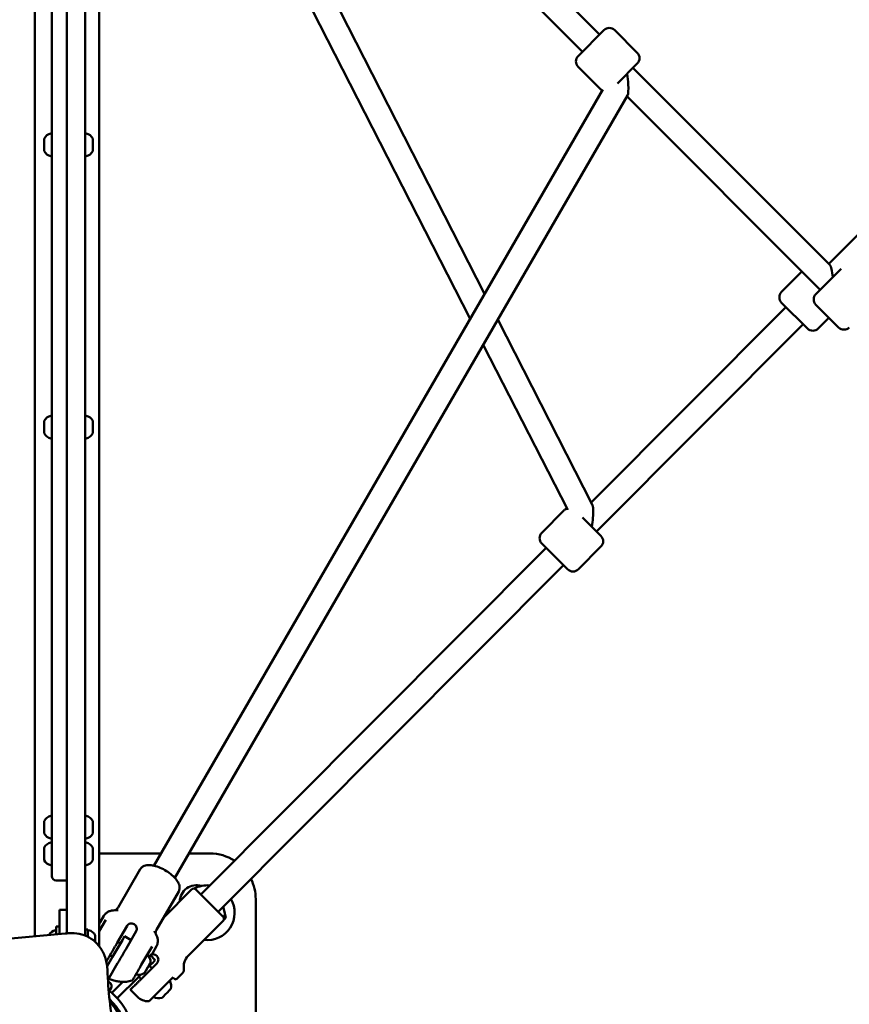
# Model space of a CAD drawing. Units: millimetres. Extents: x -3672 to 9922, y 0 to 26199.
# Drawn here: x 2504 to 3049, y 20382 to 21028 of the extents above; entities that cross this region are included whole.
import ezdxf

# ---------------------------------------------------------------- set-up
doc = ezdxf.new("R2010")
doc.units = ezdxf.units.MM
doc.layers.add('MD_Visible', color=7, linetype='Continuous', lineweight=50)
doc.styles.get("Standard").update_dxf_attribs({"font": 'arial.ttf'})
doc.dimstyles.new('ISO-25', dxfattribs={"dimtxt": 180, "dimasz": 120, "dimexe": 1.25, "dimexo": 0.625, "dimgap": 60, "dimtad": 1, "dimtoh": 1, "dimdec": 0, "dimlfac": 0.1, "dimrnd": 5, "dimtxsty": 'Standard', "dimcen": 0, "dimse1": 1, "dimse2": 1, "dimadec": 0, "dimazin": 0, "dimtfac": 1, "dimtdec": 0, "dimtmove": 1, "dimatfit": 3, "dimfxl": 1, "dimarcsym": 0})

# ---------------------------------------------------------------- blocks, each defined once
blk = doc.blocks.new('CustomObjectsInViewport8_0')
at = {"layer": 'MD_Visible'}
for p, q in [((2534.73, 4594.01), (2534.73, 4224.77)), ((2546.73, 4224.77), (2546.73, 4594.01)), ((3441.39, 4582.71), (3035.43, 4175.36)), ((2884.79, 4326), (2634.05, 4576.74)), ((2513.53, 4569.13), (2513.53, 3757.52)), ((2555.93, 4569.13), (2555.93, 3757.52)), ((2873.48, 4314.68), (2622.73, 4565.43)), ((2606.09, 4553.26), (2809.22, 4155.74)), ((2592.16, 4545.37), (2799.67, 4139.25)), ((2524.73, 4466.37), (2524.73, 3855.37)), ((2887.61, 4328.82), (2870.65, 4311.86)), ((2894.69, 4328.83), (2909.54, 4313.98)), ((3178.77, 4319.19), (3035.43, 4175.36)), ((2896.43, 4293.8), (2909.53, 4306.9)), ((2870.65, 4304.78), (2885.5, 4289.94)), ((3036.02, 4174.77), (2906.71, 4304.08)), ((2591.78, 3780.12), (2886.81, 4289.79)), ((2605.63, 3772.12), (2903.11, 4286.01)), ((3029.78, 4158.38), (2902.76, 4285.4)), ((2519.74, 4257.48), (2519.74, 4256.98)), ((2519.74, 4256.98), (2519.74, 4255.94)), ((2519.74, 4255.9), (2519.74, 4255.94)), ((2519.74, 4255.06), (2519.74, 4251.97)), ((2551.73, 4257.41), (2551.73, 4257.39)), ((2551.73, 4257.04), (2551.73, 4257.39)), ((2551.73, 4257.04), (2551.73, 4255.15)), ((2551.73, 4255.15), (2551.73, 4253.84)), ((2519.74, 4251.09), (2519.74, 4251.13)), ((2519.74, 4251.09), (2519.74, 4249.55)), ((2551.73, 4253.84), (2551.73, 4251.27)), ((2551.73, 4251.27), (2551.73, 4250.74)), ((2551.73, 4250.74), (2551.73, 4250.52)), ((2551.73, 4250.32), (2551.73, 4250.52)), ((2551.73, 4250.32), (2551.73, 4249.75)), ((2551.73, 4249.75), (2551.73, 4249.63)), ((2534.73, 4096.96), (2534.73, 4224.77)), ((2546.73, 4224.77), (2546.73, 4096.96)), ((3043.54, 4172.14), (3026.96, 4155.55)), ((3004.34, 4156.91), (3017.77, 4170.39)), ((3007.19, 4147.02), (2879.27, 4018.65)), ((3021.36, 4132.9), (3004.36, 4149.84)), ((3041.8, 4133.63), (3026.96, 4148.48)), ((2817.88, 4138.78), (2879.88, 4017.44)), ((3028.43, 4132.91), (3035.46, 4139.97)), ((3018.52, 4135.73), (2882.82, 3999.55)), ((2808.34, 4122.29), (2863.78, 4013.79)), ((2534.73, 4096.96), (2534.73, 3735.71)), ((2546.73, 3734.3), (2546.73, 4096.96)), ((2519.74, 4072.18), (2519.74, 4071.68)), ((2519.74, 4071.68), (2519.74, 4070.64)), ((2519.74, 4070.6), (2519.74, 4070.64)), ((2519.74, 4069.76), (2519.74, 4066.67)), ((2551.73, 4072.11), (2551.73, 4072.09)), ((2551.73, 4071.74), (2551.73, 4072.09)), ((2551.73, 4071.74), (2551.73, 4069.85)), ((2551.73, 4069.85), (2551.73, 4068.54)), ((2551.73, 4068.54), (2551.73, 4065.97)), ((2519.74, 4065.79), (2519.74, 4065.84)), ((2519.74, 4065.79), (2519.74, 4064.25)), ((2551.73, 4065.97), (2551.73, 4065.44)), ((2551.73, 4065.44), (2551.73, 4065.22)), ((2551.73, 4065.02), (2551.73, 4065.22)), ((2551.73, 4065.02), (2551.73, 4064.46)), ((2551.73, 4064.46), (2551.73, 4064.33)), ((2846.76, 3998.78), (2861.58, 4013.66)), ((2873.48, 4008.86), (2885.65, 3996.73)), ((2863.77, 3974.77), (2846.77, 3991.71)), ((2870.84, 3974.78), (2885.67, 3989.66)), ((2849.61, 3988.89), (2622.73, 3761.23)), ((2860.94, 3977.59), (2634.05, 3749.91)), ((2524.73, 3773.37), (2524.73, 3855.37)), ((2519.74, 3809.33), (2519.74, 3807.79)), ((2551.73, 3809.26), (2551.73, 3809.24)), ((2551.73, 3808.89), (2551.73, 3809.24)), ((2551.73, 3808.89), (2551.73, 3807)), ((2519.74, 3807.75), (2519.74, 3807.79)), ((2519.74, 3806.91), (2519.74, 3803.82)), ((2519.74, 3802.94), (2519.74, 3802.98)), ((2519.74, 3802.94), (2519.74, 3801.4)), ((2551.73, 3807), (2551.73, 3805.69)), ((2551.73, 3805.69), (2551.73, 3803.12)), ((2551.73, 3803.12), (2551.73, 3802.59)), ((2551.73, 3802.59), (2551.73, 3802.37)), ((2551.73, 3802.17), (2551.73, 3802.37)), ((2551.73, 3802.17), (2551.73, 3801.6)), ((2551.73, 3801.6), (2551.73, 3801.48)), ((2519.74, 3791.87), (2519.74, 3791.56)), ((2519.74, 3791.56), (2519.74, 3791.19)), ((2519.74, 3791.05), (2519.74, 3791.19)), ((2519.74, 3791.05), (2519.74, 3788.37)), ((2551.73, 3791.76), (2551.73, 3791.74)), ((2551.73, 3791.39), (2551.73, 3791.74)), ((2551.73, 3791.39), (2551.73, 3789.5)), ((2551.73, 3789.5), (2551.73, 3788.19)), ((2519.74, 3787.36), (2519.74, 3784.68)), ((2519.74, 3784.55), (2519.74, 3784.68)), ((2519.74, 3784.55), (2519.74, 3784.18)), ((2519.74, 3784.18), (2519.74, 3783.87)), ((2551.73, 3788.19), (2551.73, 3785.62)), ((2551.73, 3785.62), (2551.73, 3785.09)), ((2551.73, 3785.09), (2551.73, 3784.87)), ((2551.73, 3784.67), (2551.73, 3784.87)), ((2551.73, 3784.67), (2551.73, 3784.1)), ((2551.73, 3784.1), (2551.73, 3783.98)), ((2555.93, 3788.15), (2596.43, 3788.15)), ((2614.92, 3788.15), (2628.75, 3788.15)), ((2582.85, 3777.86), (2568.31, 3752.68)), ((2527.73, 3770.37), (2534.73, 3770.37)), ((2608.13, 3763.26), (2593.6, 3738.08)), ((2616.65, 3764.48), (2598.16, 3745.99)), ((2619.48, 3764.48), (2637.3, 3746.66)), ((2513.53, 3757.52), (2513.53, 3733.78)), ((2513.53, 3757.52), (2513.53, 3733.78)), ((2555.93, 3727.18), (2555.93, 3757.52)), ((2555.93, 3757.52), (2555.93, 3727.18)), ((2658.75, 3758.15), (2658.75, 3682.84)), ((2534.73, 3751.18), (2529.73, 3751.18)), ((2529.73, 3741.18), (2529.73, 3751.18)), ((2638.43, 3748.87), (2637.28, 3753.16)), ((2555.93, 3737.05), (2560.3, 3744.61)), ((2558.91, 3747.19), (2556.47, 3742.98)), ((2527.73, 3735.07), (2527.73, 3740.27)), ((2529.73, 3740.27), (2527.73, 3740.27)), ((2529.73, 3741.18), (2529.73, 3735.26)), ((2548.33, 3738.27), (2546.73, 3738.27)), ((2548.33, 3733.57), (2548.33, 3738.27)), ((2574.18, 3740.65), (2567.68, 3729.39)), ((2637.3, 3743.83), (2614.37, 3720.9)), ((2539.43, 3735.73), (2535.43, 3735.73)), ((2553.33, 3734.15), (2553.33, 3734.27)), ((2553.33, 3733.79), (2553.33, 3734.15)), ((2553.33, 3731.38), (2553.33, 3733.79)), ((2553.33, 3731.38), (2553.33, 3730.69)), ((2564.7, 3720.22), (2571.11, 3731.34)), ((2572.54, 3733.82), (2571.11, 3731.34)), ((2576.87, 3731.32), (2572.54, 3733.82)), ((2580.24, 3737.15), (2573.74, 3725.89)), ((2553.33, 3730.38), (2553.33, 3730.69)), ((2553.33, 3730.06), (2553.33, 3730.38)), ((2568.06, 3730.05), (2569.79, 3729.05)), ((2583.59, 3714.95), (2590.61, 3727.11)), ((2593.55, 3727.19), (2591.11, 3722.98)), ((2561.15, 3714.08), (2564.7, 3720.22)), ((2563.06, 3721.39), (2564.79, 3720.39)), ((2588.74, 3720.86), (2588.46, 3720.59)), ((2592.77, 3718.11), (2589.55, 3721.32)), ((2592.76, 3718.1), (2590.65, 3715.99)), ((2560.91, 3717.67), (2560.61, 3717.15)), ((2568.04, 3716.02), (2561.66, 3704.97)), ((2593.74, 3715.97), (2583.49, 3705.72)), ((2586.52, 3711.2), (2587.82, 3713.45)), ((2587.52, 3712.86), (2590.8, 3716.14)), ((2588.03, 3713.8), (2588.21, 3714.12)), ((2588.47, 3714.56), (2589.37, 3716.12)), ((2588.7, 3714.96), (2588.71, 3714.99)), ((2589, 3714.34), (2590.56, 3712.79)), ((2589.33, 3716.06), (2589.39, 3716.16)), ((2581.67, 3707.01), (2567.75, 3693.09)), ((2581.77, 3707.11), (2583.29, 3708.63)), ((2581.93, 3707.27), (2583.49, 3705.72)), ((2585.63, 3709.65), (2586.03, 3710.34)), ((2586.22, 3710.68), (2586.22, 3710.68)), ((2586.25, 3710.72), (2586.32, 3710.84)), ((2586.29, 3710.79), (2586.45, 3711.07)), ((2593.39, 3695.82), (2604.46, 3706.89)), ((2605.48, 3705.79), (2605.13, 3706.14)), ((2610.73, 3709.63), (2606.89, 3705.79)), ((2561.72, 3704.16), (2562.32, 3703.81)), ((2562.1, 3698.85), (2563.02, 3698.32)), ((2562.36, 3698.7), (2562.14, 3698.32)), ((2563.55, 3699.23), (2563.02, 3698.32)), ((2564.2, 3696.61), (2571.38, 3703.79)), ((2571.27, 3703.8), (2571.33, 3703.74)), ((2581.01, 3694.05), (2576.42, 3698.65)), ((2602.39, 3698.58), (2602.63, 3698.82)), ((2602.8, 3698.98), (2602.63, 3698.82)), ((2597.46, 3693.65), (2597.29, 3693.48)), ((2597.46, 3693.65), (2597.7, 3693.88)), ((2597.94, 3694.12), (2597.7, 3693.88)), ((2599.57, 3695.75), (2597.94, 3694.12)), ((2602.15, 3698.34), (2600.52, 3696.71)), ((2602.39, 3698.58), (2602.15, 3698.34)), ((2563.77, 3689.79), (2565.26, 3689.79))]:
    blk.add_line(p, q, dxfattribs=at)
at = {"layer": 'MD_Visible', "extrusion": (0, 0, -1)}
for centre, radius, start, end in [((-2891.15, 4325.29), 5, 45, 135), ((-2906, 4310.44), 5, 135, 225), ((-2874.18, 4308.32), 5, 315, 45), ((-2889.03, 4293.47), 5, 300.94007, 315), ((-2519.99, 4255.9), 0.25, 352.55623, 360), ((-2525.15, 4255.1), 5.93, 24.37622, 80.28344), ((-2524.24, 4260.45), 0.5, 80.28344, 173.52746), ((-2547.23, 4260.45), 0.5, 0, 99.71656), ((-2546.32, 4255.1), 5.93, 99.71656, 154.85609), ((-2551.23, 4257.41), 0.5, 154.85609, 180), ((-2519.99, 4251.13), 0.25, 0, 7.44377), ((-2525.15, 4251.93), 5.93, 279.71656, 335.62378), ((-2546.32, 4251.93), 5.93, 205.14391, 260.28344), ((-2551.23, 4249.63), 0.5, 180, 205.14391), ((-2551.48, 4250.74), 0.25, 160.38228, 180), ((-2524.24, 4246.58), 0.5, 186.47254, 279.71656), ((-2547.23, 4246.58), 0.5, 260.28344, 360), ((-3007.89, 4153.39), 5, 314.90064, 44.90064), ((-3030.49, 4152.01), 5, 315, 45), ((-3024.89, 4136.44), 5, 224.90064, 314.90064), ((-3045.34, 4137.16), 5, 225, 315), ((-2525.15, 4069.8), 5.93, 24.37622, 80.28344), ((-2524.24, 4075.15), 0.5, 80.28344, 173.52746), ((-2547.23, 4075.15), 0.5, 0, 99.71656), ((-2546.32, 4069.8), 5.93, 99.71656, 154.85609), ((-2519.99, 4070.6), 0.25, 352.55623, 360), ((-2551.23, 4072.11), 0.5, 154.85609, 180), ((-2519.99, 4065.84), 0.25, 0, 7.44377), ((-2525.15, 4066.63), 5.93, 279.71656, 335.62378), ((-2524.24, 4061.28), 0.5, 186.47254, 279.71656), ((-2547.23, 4061.28), 0.5, 260.28344, 360), ((-2546.32, 4066.63), 5.93, 205.14391, 260.28344), ((-2551.23, 4064.33), 0.5, 180, 205.14391), ((-2551.48, 4065.44), 0.25, 160.38228, 180), ((-2865.13, 4010.13), 5, 44.90064, 68.31915), ((-2850.3, 3995.25), 5, 314.90064, 44.90064), ((-2882.13, 3993.19), 5, 134.90064, 224.90064), ((-2867.3, 3978.31), 5, 224.90064, 314.90064), ((-2525.15, 3806.95), 5.93, 24.37622, 80.28344), ((-2524.24, 3812.3), 0.5, 80.28344, 173.52746), ((-2547.23, 3812.3), 0.5, 0, 99.71656), ((-2546.32, 3806.95), 5.93, 99.71656, 154.85609), ((-2551.23, 3809.26), 0.5, 154.85609, 180), ((-2519.99, 3807.75), 0.25, 352.55623, 360), ((-2519.99, 3802.98), 0.25, 0, 7.44377), ((-2551.48, 3802.59), 0.25, 160.38228, 180), ((-2525.15, 3803.78), 5.93, 279.71656, 335.62378), ((-2524.24, 3798.43), 0.5, 186.47254, 279.71656), ((-2547.23, 3798.43), 0.5, 260.28344, 360), ((-2546.32, 3803.78), 5.93, 205.14391, 260.28344), ((-2551.23, 3801.48), 0.5, 180, 205.14391), ((-2525.15, 3789.45), 5.93, 24.04422, 80.28344), ((-2524.24, 3794.8), 0.5, 80.28344, 173.52746), ((-2547.23, 3794.8), 0.5, 0, 99.71656), ((-2546.32, 3789.45), 5.93, 99.71656, 154.85609), ((-2551.23, 3791.76), 0.5, 154.85609, 180), ((-2525.15, 3786.28), 5.93, 279.71656, 335.95578), ((-2546.32, 3786.28), 5.93, 205.14391, 260.28344), ((-2551.23, 3783.98), 0.5, 180, 205.14391), ((-2551.48, 3785.09), 0.25, 160.38228, 180), ((-2628.75, 3758.15), 30, 90, 122.51219), ((-2524.24, 3780.93), 0.5, 186.47254, 279.71656), ((-2547.23, 3780.93), 0.5, 260.28344, 360), ((-2628.75, 3758.15), 30, 153.4907, 180), ((-2619.86, 3756.33), 11, 1.89253, 107.08366), ((-2618.07, 3763.06), 2, 45, 135), ((-2635.89, 3745.24), 2, 135, 225), ((-2528.15, 3731.85), 5.93, 27.86186, 80.28344), ((-2527.23, 3737.2), 0.5, 80.28344, 180), ((-2534.73, 3735.02), 7.44, 18.72014, 19.73774), ((-2534.73, 3735.02), 7.44, 44.86403, 47.75414), ((-2548.83, 3737.2), 0.5, 6.47254, 99.71656), ((-2547.91, 3731.85), 5.93, 99.71656, 155.95578), ((-2555.26, 3735.88), 3.35, 101.56262, 120), ((-2583.67, 3717.09), 5.93, 129.71656, 184.85609), ((-2621.44, 3713.83), 10, 350.77582, 45), ((-2588.48, 3715.09), 0.25, 210, 218.09125), ((-2589.08, 3716.63), 0.5, 184.85609, 196.96285), ((-2608.61, 3711.75), 3, 170.77582, 225), ((-2580.21, 3709.26), 0.5, 316.7474, 316.79259), ((-2582.09, 3714.35), 5.93, 235.14391, 290.28344), ((-2585.19, 3709.89), 0.5, 223.03715, 235.14391), ((-2586.1, 3710.97), 0.25, 191.18627, 210), ((-2586.23, 3711.19), 0.25, 188.79758, 210), ((-2606.19, 3706.5), 1, 225, 315), ((-2560.65, 3700.91), 3.35, 120, 210), ((-2597.34, 3701.18), 5.93, 144.71656, 199.85609), ((-2602.44, 3699.34), 0.5, 199.85609, 225), ((-2588.09, 3701.12), 10, 268.76463, 315), ((-2595.1, 3698.94), 5.93, 250.14391, 305.28344), ((-2596.94, 3693.83), 0.5, 225, 250.14391)]:
    blk.add_arc(centre, radius, start, end, dxfattribs=at)
at = {"layer": 'MD_Visible'}
for centre, radius, start, end in [((2527.73, 3773.37), 3, 180, 270), ((2626.93, 3749.26), 18, 84.49056, 118.68732), ((2626.93, 3749.26), 18, 263.35345, 30.36861), ((2626.93, 3749.26), 11.5, 341.61946, 358.04257), ((2626.93, 3749.26), 12.5, 343.35764, 346.64236), ((2604.42, 3705.43), 1, 45, 135)]:
    blk.add_arc(centre, radius, start, end, dxfattribs=at)
at = {"layer": 'MD_Visible', "extrusion": (0, 0, -1)}
for centre, major_axis, ratio, start_param, end_param in [((2901.05, 4298.42), (-1.67, 12.74), 0.162146, 1.446868, 2.016768), ((2901.05, 4298.42), (-1.67, 12.74), 0.162146, 2.016768, 2.933582), ((2877.15, 4005.2), (-2.02, -12.9), 0.215074, 3.429564, 4.416099), ((2877.15, 4005.2), (-2.02, -12.9), 0.215074, 4.416099, 4.867302), ((2534.73, 3663.33), (-44.45, 0), 1, 2.235225, 3.685792)]:
    blk.add_ellipse(centre, major_axis=major_axis, ratio=ratio, start_param=start_param, end_param=end_param, dxfattribs=at)
at = {"layer": 'MD_Visible'}
for centre, major_axis, ratio, start_param, end_param in [((3035.44, 4164.03), (0.01, -11.03), 0.233812, 1.800102, 2.911527), ((2534.73, 3663.33), (40.4, 0), 1, 5.838311, 7.090043)]:
    blk.add_ellipse(centre, major_axis=major_axis, ratio=ratio, start_param=start_param, end_param=end_param, dxfattribs=at)
for points, knots in [([(2519.74, 4257.48), (2519.74, 4257.49), (2519.74, 4257.5), (2519.75, 4257.53), (2519.75, 4257.55), (2519.75, 4257.55)], [0.36624883, 0.36624883, 0.36624883, 0.36624883, 0.39160865, 0.39160865, 0.43316654, 0.43316654, 0.43316654, 0.43316654]), ([(2519.74, 4255.06), (2519.74, 4255.1), (2519.74, 4255.15), (2519.75, 4255.3), (2519.75, 4255.41), (2519.75, 4255.53), (2519.75, 4255.7), (2519.74, 4255.82), (2519.74, 4255.92), (2519.74, 4255.93), (2519.74, 4255.94)], [0.3662488, 0.3662488, 0.3662488, 0.3662488, 0.3916086, 0.3916086, 0.4331665, 0.4331665, 0.4331665, 0.4924483, 0.4924483, 0.5001069, 0.5001069, 0.5001069, 0.5001069]), ([(2551.73, 4257.39), (2551.73, 4257.39), (2551.73, 4257.39), (2551.73, 4257.43), (2551.73, 4257.45), (2551.72, 4257.44), (2551.72, 4257.42), (2551.72, 4257.37), (2551.72, 4257.33), (2551.73, 4257.22), (2551.73, 4257.14), (2551.73, 4257.04), (2551.73, 4257.04), (2551.73, 4257.04)], [-0.0006567, -0.0006567, -0.0006567, -0.0006567, 0, 0, 0.0394171, 0.0394171, 0.0702393, 0.0702393, 0.1010616, 0.1010616, 0.1404787, 0.1404787, 0.1411354, 0.1411354, 0.1411354, 0.1411354]), ([(2551.73, 4255.15), (2551.73, 4255.15), (2551.73, 4255.14), (2551.73, 4255.05), (2551.73, 4254.95), (2551.72, 4254.74), (2551.72, 4254.64), (2551.72, 4254.44), (2551.72, 4254.34), (2551.73, 4254.11), (2551.73, 4253.97), (2551.73, 4253.85), (2551.73, 4253.84), (2551.73, 4253.84)], [-0.0006567, -0.0006567, -0.0006567, -0.0006567, 0, 0, 0.0394171, 0.0394171, 0.0702393, 0.0702393, 0.1010616, 0.1010616, 0.1404787, 0.1404787, 0.1411354, 0.1411354, 0.1411354, 0.1411354]), ([(2519.74, 4251.09), (2519.74, 4251.13), (2519.74, 4251.17), (2519.75, 4251.29), (2519.75, 4251.38), (2519.75, 4251.5), (2519.75, 4251.67), (2519.74, 4251.82), (2519.74, 4251.95), (2519.74, 4251.96), (2519.74, 4251.97)], [0.3662488, 0.3662488, 0.3662488, 0.3662488, 0.3916086, 0.3916086, 0.4331665, 0.4331665, 0.4331665, 0.4924483, 0.4924483, 0.5001069, 0.5001069, 0.5001069, 0.5001069]), ([(2519.75, 4249.49), (2519.75, 4249.49), (2519.74, 4249.52), (2519.74, 4249.54), (2519.74, 4249.55), (2519.74, 4249.55)], [0.43316654, 0.43316654, 0.43316654, 0.43316654, 0.4924483, 0.4924483, 0.50010693, 0.50010693, 0.50010693, 0.50010693]), ([(2551.73, 4251.27), (2551.73, 4251.27), (2551.73, 4251.27), (2551.73, 4251.14), (2551.73, 4251.02), (2551.72, 4250.82), (2551.72, 4250.73), (2551.72, 4250.59), (2551.72, 4250.53), (2551.73, 4250.41), (2551.73, 4250.36), (2551.73, 4250.32), (2551.73, 4250.32), (2551.73, 4250.32)], [-0.0006567, -0.0006567, -0.0006567, -0.0006567, 0, 0, 0.0394171, 0.0394171, 0.0702393, 0.0702393, 0.1010616, 0.1010616, 0.1404787, 0.1404787, 0.1411354, 0.1411354, 0.1411354, 0.1411354]), ([(2519.74, 4072.18), (2519.74, 4072.19), (2519.74, 4072.2), (2519.75, 4072.23), (2519.75, 4072.25), (2519.75, 4072.25)], [0.36624883, 0.36624883, 0.36624883, 0.36624883, 0.39160865, 0.39160865, 0.43316654, 0.43316654, 0.43316654, 0.43316654]), ([(2519.74, 4069.76), (2519.74, 4069.8), (2519.74, 4069.85), (2519.75, 4070), (2519.75, 4070.11), (2519.75, 4070.23), (2519.75, 4070.4), (2519.74, 4070.52), (2519.74, 4070.62), (2519.74, 4070.63), (2519.74, 4070.64)], [0.3662488, 0.3662488, 0.3662488, 0.3662488, 0.3916086, 0.3916086, 0.4331665, 0.4331665, 0.4331665, 0.4924483, 0.4924483, 0.5001069, 0.5001069, 0.5001069, 0.5001069]), ([(2551.73, 4072.09), (2551.73, 4072.09), (2551.73, 4072.09), (2551.73, 4072.13), (2551.73, 4072.15), (2551.72, 4072.14), (2551.72, 4072.13), (2551.72, 4072.07), (2551.72, 4072.03), (2551.73, 4071.92), (2551.73, 4071.84), (2551.73, 4071.74), (2551.73, 4071.74), (2551.73, 4071.74)], [-0.0006567, -0.0006567, -0.0006567, -0.0006567, 0, 0, 0.0394171, 0.0394171, 0.0702393, 0.0702393, 0.1010616, 0.1010616, 0.1404787, 0.1404787, 0.1411354, 0.1411354, 0.1411354, 0.1411354]), ([(2551.73, 4069.85), (2551.73, 4069.85), (2551.73, 4069.85), (2551.73, 4069.75), (2551.73, 4069.65), (2551.72, 4069.44), (2551.72, 4069.34), (2551.72, 4069.14), (2551.72, 4069.04), (2551.73, 4068.81), (2551.73, 4068.68), (2551.73, 4068.55), (2551.73, 4068.54), (2551.73, 4068.54)], [-0.0006567, -0.0006567, -0.0006567, -0.0006567, 0, 0, 0.0394171, 0.0394171, 0.0702393, 0.0702393, 0.1010616, 0.1010616, 0.1404787, 0.1404787, 0.1411354, 0.1411354, 0.1411354, 0.1411354]), ([(2519.74, 4065.79), (2519.74, 4065.83), (2519.74, 4065.87), (2519.75, 4065.99), (2519.75, 4066.08), (2519.75, 4066.2), (2519.75, 4066.37), (2519.74, 4066.52), (2519.74, 4066.65), (2519.74, 4066.66), (2519.74, 4066.67)], [0.3662488, 0.3662488, 0.3662488, 0.3662488, 0.3916086, 0.3916086, 0.4331665, 0.4331665, 0.4331665, 0.4924483, 0.4924483, 0.5001069, 0.5001069, 0.5001069, 0.5001069]), ([(2519.75, 4064.19), (2519.75, 4064.19), (2519.74, 4064.22), (2519.74, 4064.25), (2519.74, 4064.25), (2519.74, 4064.25)], [0.43316654, 0.43316654, 0.43316654, 0.43316654, 0.4924483, 0.4924483, 0.50010693, 0.50010693, 0.50010693, 0.50010693]), ([(2551.73, 4065.97), (2551.73, 4065.97), (2551.73, 4065.97), (2551.73, 4065.84), (2551.73, 4065.72), (2551.72, 4065.52), (2551.72, 4065.44), (2551.72, 4065.29), (2551.72, 4065.23), (2551.73, 4065.11), (2551.73, 4065.06), (2551.73, 4065.02), (2551.73, 4065.02), (2551.73, 4065.02)], [-0.0006567, -0.0006567, -0.0006567, -0.0006567, 0, 0, 0.0394171, 0.0394171, 0.0702393, 0.0702393, 0.1010616, 0.1010616, 0.1404787, 0.1404787, 0.1411354, 0.1411354, 0.1411354, 0.1411354]), ([(2519.74, 3809.33), (2519.74, 3809.34), (2519.74, 3809.35), (2519.75, 3809.38), (2519.75, 3809.4), (2519.75, 3809.4)], [0.36624883, 0.36624883, 0.36624883, 0.36624883, 0.39160865, 0.39160865, 0.43316654, 0.43316654, 0.43316654, 0.43316654]), ([(2551.73, 3809.24), (2551.73, 3809.24), (2551.73, 3809.24), (2551.73, 3809.28), (2551.73, 3809.3), (2551.72, 3809.29), (2551.72, 3809.28), (2551.72, 3809.22), (2551.72, 3809.18), (2551.73, 3809.07), (2551.73, 3808.99), (2551.73, 3808.89), (2551.73, 3808.89), (2551.73, 3808.89)], [-0.0006567, -0.0006567, -0.0006567, -0.0006567, 0, 0, 0.0394171, 0.0394171, 0.0702393, 0.0702393, 0.1010616, 0.1010616, 0.1404787, 0.1404787, 0.1411354, 0.1411354, 0.1411354, 0.1411354]), ([(2519.74, 3806.91), (2519.74, 3806.95), (2519.74, 3807), (2519.75, 3807.15), (2519.75, 3807.26), (2519.75, 3807.38), (2519.75, 3807.55), (2519.74, 3807.67), (2519.74, 3807.77), (2519.74, 3807.78), (2519.74, 3807.79)], [0.3662488, 0.3662488, 0.3662488, 0.3662488, 0.3916086, 0.3916086, 0.4331665, 0.4331665, 0.4331665, 0.4924483, 0.4924483, 0.5001069, 0.5001069, 0.5001069, 0.5001069]), ([(2519.74, 3802.94), (2519.74, 3802.98), (2519.74, 3803.02), (2519.75, 3803.14), (2519.75, 3803.23), (2519.75, 3803.35), (2519.75, 3803.52), (2519.74, 3803.67), (2519.74, 3803.8), (2519.74, 3803.81), (2519.74, 3803.82)], [0.3662488, 0.3662488, 0.3662488, 0.3662488, 0.3916086, 0.3916086, 0.4331665, 0.4331665, 0.4331665, 0.4924483, 0.4924483, 0.5001069, 0.5001069, 0.5001069, 0.5001069]), ([(2551.73, 3807), (2551.73, 3807), (2551.73, 3807), (2551.73, 3806.9), (2551.73, 3806.8), (2551.72, 3806.59), (2551.72, 3806.49), (2551.72, 3806.29), (2551.72, 3806.19), (2551.73, 3805.96), (2551.73, 3805.82), (2551.73, 3805.7), (2551.73, 3805.69), (2551.73, 3805.69)], [-0.0006567, -0.0006567, -0.0006567, -0.0006567, 0, 0, 0.0394171, 0.0394171, 0.0702393, 0.0702393, 0.1010616, 0.1010616, 0.1404787, 0.1404787, 0.1411354, 0.1411354, 0.1411354, 0.1411354]), ([(2551.73, 3803.12), (2551.73, 3803.12), (2551.73, 3803.12), (2551.73, 3802.99), (2551.73, 3802.87), (2551.72, 3802.67), (2551.72, 3802.59), (2551.72, 3802.44), (2551.72, 3802.38), (2551.73, 3802.26), (2551.73, 3802.21), (2551.73, 3802.17), (2551.73, 3802.17), (2551.73, 3802.17)], [-0.0006567, -0.0006567, -0.0006567, -0.0006567, 0, 0, 0.0394171, 0.0394171, 0.0702393, 0.0702393, 0.1010616, 0.1010616, 0.1404787, 0.1404787, 0.1411354, 0.1411354, 0.1411354, 0.1411354]), ([(2519.75, 3801.34), (2519.75, 3801.34), (2519.74, 3801.37), (2519.74, 3801.4), (2519.74, 3801.4), (2519.74, 3801.4)], [0.43316654, 0.43316654, 0.43316654, 0.43316654, 0.4924483, 0.4924483, 0.50010693, 0.50010693, 0.50010693, 0.50010693]), ([(2519.74, 3791.05), (2519.74, 3791.08), (2519.74, 3791.11), (2519.75, 3791.22), (2519.75, 3791.29), (2519.75, 3791.36), (2519.75, 3791.46), (2519.74, 3791.5), (2519.74, 3791.55), (2519.74, 3791.55), (2519.74, 3791.56)], [0.3662488, 0.3662488, 0.3662488, 0.3662488, 0.3916086, 0.3916086, 0.4331665, 0.4331665, 0.4331665, 0.4924483, 0.4924483, 0.5001069, 0.5001069, 0.5001069, 0.5001069]), ([(2551.73, 3791.74), (2551.73, 3791.74), (2551.73, 3791.74), (2551.73, 3791.78), (2551.73, 3791.8), (2551.72, 3791.79), (2551.72, 3791.78), (2551.72, 3791.72), (2551.72, 3791.68), (2551.73, 3791.57), (2551.73, 3791.49), (2551.73, 3791.39), (2551.73, 3791.39), (2551.73, 3791.39)], [-0.0006567, -0.0006567, -0.0006567, -0.0006567, 0, 0, 0.0394171, 0.0394171, 0.0702393, 0.0702393, 0.1010616, 0.1010616, 0.1404787, 0.1404787, 0.1411354, 0.1411354, 0.1411354, 0.1411354]), ([(2551.73, 3789.5), (2551.73, 3789.5), (2551.73, 3789.5), (2551.73, 3789.4), (2551.73, 3789.3), (2551.72, 3789.09), (2551.72, 3788.99), (2551.72, 3788.79), (2551.72, 3788.69), (2551.73, 3788.46), (2551.73, 3788.32), (2551.73, 3788.2), (2551.73, 3788.19), (2551.73, 3788.19)], [-0.0006567, -0.0006567, -0.0006567, -0.0006567, 0, 0, 0.0394171, 0.0394171, 0.0702393, 0.0702393, 0.1010616, 0.1010616, 0.1404787, 0.1404787, 0.1411354, 0.1411354, 0.1411354, 0.1411354]), ([(2519.74, 3787.36), (2519.74, 3787.4), (2519.74, 3787.46), (2519.75, 3787.61), (2519.75, 3787.73), (2519.75, 3787.87), (2519.75, 3788.06), (2519.74, 3788.22), (2519.74, 3788.35), (2519.74, 3788.36), (2519.74, 3788.37)], [0.3662488, 0.3662488, 0.3662488, 0.3662488, 0.3916086, 0.3916086, 0.4331665, 0.4331665, 0.4331665, 0.4924483, 0.4924483, 0.5001069, 0.5001069, 0.5001069, 0.5001069]), ([(2519.74, 3784.18), (2519.74, 3784.19), (2519.74, 3784.21), (2519.75, 3784.26), (2519.75, 3784.31), (2519.75, 3784.38), (2519.75, 3784.47), (2519.74, 3784.58), (2519.74, 3784.67), (2519.74, 3784.68), (2519.74, 3784.68)], [0.3662488, 0.3662488, 0.3662488, 0.3662488, 0.3916086, 0.3916086, 0.4331665, 0.4331665, 0.4331665, 0.4924483, 0.4924483, 0.5001069, 0.5001069, 0.5001069, 0.5001069]), ([(2551.73, 3785.62), (2551.73, 3785.62), (2551.73, 3785.62), (2551.73, 3785.49), (2551.73, 3785.37), (2551.72, 3785.17), (2551.72, 3785.09), (2551.72, 3784.94), (2551.72, 3784.88), (2551.73, 3784.76), (2551.73, 3784.71), (2551.73, 3784.67), (2551.73, 3784.67), (2551.73, 3784.67)], [-0.0006567, -0.0006567, -0.0006567, -0.0006567, 0, 0, 0.0394171, 0.0394171, 0.0702393, 0.0702393, 0.1010616, 0.1010616, 0.1404787, 0.1404787, 0.1411354, 0.1411354, 0.1411354, 0.1411354]), ([(2608.13, 3763.26), (2608.49, 3763.88), (2608.69, 3764.58), (2608.8, 3766.11), (2608.66, 3766.92), (2608.04, 3768.79), (2607.45, 3769.83), (2605.88, 3771.92), (2604.88, 3772.97), (2602.63, 3774.92), (2601.4, 3775.83), (2598.8, 3777.44), (2597.44, 3778.14), (2594.7, 3779.31), (2593.33, 3779.77), (2590.63, 3780.38), (2589.32, 3780.54), (2586.85, 3780.44), (2585.68, 3780.2), (2583.93, 3779.21), (2583.28, 3778.6), (2582.85, 3777.86)], [4.712389, 4.712389, 4.712389, 4.712389, 4.92509, 4.92509, 5.176161, 5.176161, 5.514219, 5.514219, 5.870214, 5.870214, 6.213049, 6.213049, 6.550899, 6.550899, 6.890689, 6.890689, 7.240005, 7.240005, 7.597821, 7.597821, 7.853982, 7.853982, 7.853982, 7.853982]), ([(2558.91, 3747.19), (2559.27, 3747.82), (2559.74, 3748.38), (2560.8, 3749.31), (2561.4, 3749.68), (2562.66, 3750.26), (2563.32, 3750.48), (2564.68, 3750.77), (2565.39, 3750.86), (2566.84, 3750.93), (2567.58, 3750.91), (2568.34, 3750.84)], [4.712389, 4.712389, 4.712389, 4.712389, 4.8634828, 4.8634828, 5.0145766, 5.0145766, 5.1656704, 5.1656704, 5.3167641, 5.3167641, 5.4678579, 5.4678579, 5.4678579, 5.4678579]), ([(2566.53, 3750.91), (2566.71, 3751), (2566.98, 3751.16), (2567.63, 3751.73), (2568.02, 3752.17), (2568.31, 3752.68)], [1.2916742, 1.2916742, 1.2916742, 1.2916742, 1.4197025, 1.4197025, 1.5707963, 1.5707963, 1.5707963, 1.5707963]), ([(2555.93, 3741.58), (2555.97, 3741.76), (2556.02, 3741.94), (2556.18, 3742.41), (2556.31, 3742.7), (2556.47, 3742.98)], [4.5717712, 4.5717712, 4.5717712, 4.5717712, 4.6231373, 4.6231373, 4.712389, 4.712389, 4.712389, 4.712389]), ([(2580.24, 3737.15), (2580.44, 3737.49), (2580.58, 3737.91), (2580.67, 3738.78), (2580.62, 3739.23), (2580.38, 3740.06), (2580.17, 3740.48), (2579.59, 3741.21), (2579.23, 3741.52), (2578.47, 3741.96), (2578.02, 3742.12), (2577.1, 3742.25), (2576.63, 3742.22), (2575.8, 3742.02), (2575.38, 3741.83), (2574.67, 3741.32), (2574.38, 3740.99), (2574.18, 3740.65)], [-2.114131, -2.114131, -2.114131, -2.114131, -1.981996, -1.981996, -1.849861, -1.849861, -1.71773, -1.71773, -1.585598, -1.585598, -1.453467, -1.453467, -1.321336, -1.321336, -1.189201, -1.189201, -1.057066, -1.057066, -1.057066, -1.057066]), ([(2593.6, 3738.08), (2593.3, 3737.57), (2593.11, 3737.02), (2592.95, 3736.17), (2592.94, 3735.86), (2592.95, 3735.65)], [4.712389, 4.712389, 4.712389, 4.712389, 4.8634828, 4.8634828, 4.9915111, 4.9915111, 4.9915111, 4.9915111]), ([(2294.94, 3724.52), (2323.8, 3724.52), (2352.67, 3725.01), (2432.25, 3727.66), (2482.97, 3730.68), (2533.54, 3735.63)], [0, 0, 0, 0, 10.000999, 10.000999, 27.583891, 27.583891, 27.583891, 27.583891]), ([(2535.43, 3735.73), (2535.3, 3735.73), (2535.18, 3735.73), (2534.93, 3735.72), (2534.8, 3735.72), (2534.55, 3735.71), (2534.42, 3735.7), (2534.17, 3735.69), (2534.05, 3735.68), (2533.8, 3735.66), (2533.67, 3735.65), (2533.55, 3735.63)], [1.0897084, 1.0897084, 1.0897084, 1.0897084, 1.10664497, 1.10664497, 1.12358155, 1.12358155, 1.14051812, 1.14051812, 1.1574547, 1.1574547, 1.17439127, 1.17439127, 1.17439127, 1.17439127]), ([(2561.33, 3711.82), (2561.23, 3714.33), (2560.8, 3716.83), (2559.3, 3721.57), (2558.24, 3723.82), (2555.55, 3727.86), (2553.93, 3729.65), (2550.28, 3732.6), (2548.25, 3733.76), (2543.95, 3735.32), (2541.69, 3735.73), (2539.43, 3735.73)], [5.846141, 5.846141, 5.846141, 5.846141, 6.151491, 6.151491, 6.456842, 6.456842, 6.762192, 6.762192, 7.067543, 7.067543, 7.372894, 7.372894, 7.372894, 7.372894]), ([(2553.33, 3734.15), (2553.33, 3734.14), (2553.33, 3734.13), (2553.32, 3734.1), (2553.32, 3734.08), (2553.32, 3734.03), (2553.32, 3733.96), (2553.33, 3733.87), (2553.33, 3733.8), (2553.33, 3733.79), (2553.33, 3733.79)], [0.3662488, 0.3662488, 0.3662488, 0.3662488, 0.3916086, 0.3916086, 0.4331665, 0.4331665, 0.4331665, 0.4924483, 0.4924483, 0.5001069, 0.5001069, 0.5001069, 0.5001069]), ([(2553.33, 3731.38), (2553.33, 3731.34), (2553.33, 3731.29), (2553.32, 3731.14), (2553.32, 3731.03), (2553.32, 3730.89), (2553.32, 3730.7), (2553.33, 3730.54), (2553.33, 3730.41), (2553.33, 3730.39), (2553.33, 3730.38)], [0.3662488, 0.3662488, 0.3662488, 0.3662488, 0.3916086, 0.3916086, 0.4331665, 0.4331665, 0.4331665, 0.4924483, 0.4924483, 0.5001069, 0.5001069, 0.5001069, 0.5001069]), ([(2591.99, 3737.19), (2592.43, 3736.56), (2592.81, 3735.93), (2593.48, 3734.64), (2593.76, 3733.99), (2594.18, 3732.66), (2594.33, 3731.98), (2594.45, 3730.6), (2594.43, 3729.89), (2594.16, 3728.5), (2593.91, 3727.82), (2593.55, 3727.19)], [0.8153274, 0.8153274, 0.8153274, 0.8153274, 0.9664212, 0.9664212, 1.117515, 1.117515, 1.2686087, 1.2686087, 1.4197025, 1.4197025, 1.5707963, 1.5707963, 1.5707963, 1.5707963]), ([(2567.68, 3729.39), (2567.41, 3728.92), (2567.09, 3728.38), (2566.45, 3727.26), (2566.12, 3726.69), (2565.51, 3725.62), (2565.17, 3725.04), (2564.5, 3723.88), (2564.17, 3723.32), (2563.58, 3722.3), (2563.27, 3721.75), (2562.68, 3720.73), (2562.4, 3720.25), (2561.92, 3719.42), (2561.68, 3718.99), (2561.24, 3718.24), (2561.06, 3717.92), (2560.91, 3717.67)], [-7.277898, -7.277898, -7.277898, -7.277898, -7.094336, -7.094336, -6.910774, -6.910774, -6.725768, -6.725768, -6.540762, -6.540762, -6.35251, -6.35251, -6.164258, -6.164258, -5.967421, -5.967421, -5.770584, -5.770584, -5.770584, -5.770584]), ([(2573.74, 3725.89), (2573.47, 3725.42), (2573.16, 3724.88), (2572.51, 3723.76), (2572.18, 3723.19), (2571.57, 3722.12), (2571.23, 3721.54), (2570.56, 3720.38), (2570.23, 3719.82), (2569.65, 3718.8), (2569.33, 3718.25), (2568.74, 3717.23), (2568.47, 3716.75), (2568.17, 3716.24), (2568.11, 3716.13), (2568.04, 3716.02)], [-2.425966, -2.425966, -2.425966, -2.425966, -2.242404, -2.242404, -2.058842, -2.058842, -1.873836, -1.873836, -1.68883, -1.68883, -1.500578, -1.500578, -1.312326, -1.312326, -1.262442, -1.262442, -1.262442, -1.262442]), ([(2591.11, 3722.98), (2590.95, 3722.7), (2590.77, 3722.44), (2590.35, 3721.97), (2590.11, 3721.75), (2589.6, 3721.35), (2589.32, 3721.17), (2588.82, 3720.9), (2588.6, 3720.8), (2588.38, 3720.71)], [1.5707963, 1.5707963, 1.5707963, 1.5707963, 1.6600475, 1.6600475, 1.7492986, 1.7492986, 1.8385497, 1.8385497, 1.9005314, 1.9005314, 1.9005314, 1.9005314]), ([(2593.74, 3715.97), (2594.05, 3716.28), (2594.32, 3716.68), (2594.68, 3717.54), (2594.77, 3718.01), (2594.77, 3718.88), (2594.68, 3719.35), (2594.32, 3720.21), (2594.05, 3720.61), (2593.43, 3721.23), (2593.04, 3721.5), (2592.17, 3721.86), (2591.71, 3721.95), (2590.88, 3721.95), (2590.48, 3721.88), (2590.09, 3721.74)], [-2.1141313, -2.1141313, -2.1141313, -2.1141313, -1.9819959, -1.9819959, -1.8498606, -1.8498606, -1.7177295, -1.7177295, -1.5855985, -1.5855985, -1.4534674, -1.4534674, -1.3213363, -1.3213363, -1.2055039, -1.2055039, -1.2055039, -1.2055039]), ([(2582.25, 3612.7), (2579.76, 3618.91), (2577.48, 3625.23), (2573.34, 3638.06), (2571.49, 3644.56), (2568.24, 3657.73), (2566.83, 3664.38), (2564.47, 3677.8), (2563.52, 3684.56), (2562.08, 3698.15), (2561.59, 3704.98), (2561.33, 3711.82)], [3.18845, 3.18845, 3.18845, 3.18845, 3.2664875, 3.2664875, 3.3445249, 3.3445249, 3.4225624, 3.4225624, 3.5005998, 3.5005998, 3.5786373, 3.5786373, 3.5786373, 3.5786373]), ([(2577.98, 3705.24), (2577.98, 3705.24), (2578.06, 3705.36), (2578.3, 3705.79), (2578.49, 3706.11), (2578.83, 3706.71), (2578.96, 3706.93), (2579.32, 3707.55), (2579.57, 3707.98), (2580.3, 3709.24), (2580.83, 3710.17), (2582.13, 3712.42), (2582.93, 3713.81), (2583.59, 3714.95)], [0.2618282, 0.2618282, 0.2618282, 0.2618282, 0.375, 0.375, 0.5, 0.5, 0.5625, 0.5625, 0.6625, 0.6625, 0.8225, 0.8225, 1, 1, 1, 1]), ([(2586.79, 3711.66), (2586.79, 3711.66), (2586.79, 3711.66), (2586.72, 3711.54), (2586.65, 3711.43), (2586.53, 3711.24), (2586.48, 3711.16), (2586.4, 3711.02), (2586.36, 3710.95), (2586.29, 3710.8), (2586.26, 3710.74), (2586.23, 3710.69), (2586.23, 3710.69), (2586.23, 3710.69)], [-0.0006567, -0.0006567, -0.0006567, -0.0006567, 0, 0, 0.0394171, 0.0394171, 0.0702393, 0.0702393, 0.1010616, 0.1010616, 0.1404787, 0.1404787, 0.1411354, 0.1411354, 0.1411354, 0.1411354]), ([(2588.72, 3715.01), (2588.72, 3715.01), (2588.72, 3715.01), (2588.69, 3714.94), (2588.64, 3714.87), (2588.54, 3714.72), (2588.49, 3714.65), (2588.4, 3714.49), (2588.36, 3714.4), (2588.25, 3714.2), (2588.19, 3714.08), (2588.12, 3713.96), (2588.12, 3713.96), (2588.12, 3713.96)], [-0.0006567, -0.0006567, -0.0006567, -0.0006567, 0, 0, 0.0394171, 0.0394171, 0.0702393, 0.0702393, 0.1010616, 0.1010616, 0.1404787, 0.1404787, 0.1411354, 0.1411354, 0.1411354, 0.1411354]), ([(2588.35, 3714.37), (2588.36, 3714.37), (2588.36, 3714.37), (2588.42, 3714.49), (2588.48, 3714.6), (2588.55, 3714.73), (2588.56, 3714.74), (2588.56, 3714.75)], [-0.0006567, -0.0006567, -0.0006567, -0.0006567, 0, 0, 0.0394171, 0.0394171, 0.04422946, 0.04422946, 0.04422946, 0.04422946]), ([(2589.51, 3716.36), (2589.51, 3716.36), (2589.51, 3716.37), (2589.54, 3716.42), (2589.55, 3716.46), (2589.57, 3716.5), (2589.57, 3716.5), (2589.56, 3716.49), (2589.55, 3716.48), (2589.53, 3716.41), (2589.5, 3716.36), (2589.46, 3716.29), (2589.46, 3716.29), (2589.46, 3716.29)], [-0.0006567, -0.0006567, -0.0006567, -0.0006567, 0, 0, 0.0394171, 0.0394171, 0.0702393, 0.0702393, 0.1010616, 0.1010616, 0.1404787, 0.1404787, 0.1411354, 0.1411354, 0.1411354, 0.1411354]), ([(2577.48, 3704.81), (2576.2, 3704.3), (2574.99, 3704.04), (2572.72, 3703.77), (2571.66, 3703.76), (2569.62, 3703.9), (2568.65, 3704.04), (2566.76, 3704.44), (2565.83, 3704.69), (2564.02, 3705.28), (2563.13, 3705.63), (2562.26, 3706.01)], [1.9078145, 1.9078145, 1.9078145, 1.9078145, 2.1057592, 2.1057592, 2.3039264, 2.3039264, 2.5020937, 2.5020937, 2.7002609, 2.7002609, 2.8984236, 2.8984236, 2.8984236, 2.8984236]), ([(2583.49, 3705.72), (2583.06, 3705.29), (2582.58, 3704.81), (2581.66, 3703.89), (2581.21, 3703.43), (2580.4, 3702.63), (2579.98, 3702.21), (2579.19, 3701.42), (2578.83, 3701.06), (2578.21, 3700.44), (2577.9, 3700.13), (2577.37, 3699.59), (2577.14, 3699.37), (2576.8, 3699.03), (2576.65, 3698.88), (2576.46, 3698.69), (2576.42, 3698.65), (2576.42, 3698.65)], [-2.425966, -2.425966, -2.425966, -2.425966, -2.242404, -2.242404, -2.058842, -2.058842, -1.873836, -1.873836, -1.68883, -1.68883, -1.500578, -1.500578, -1.312326, -1.312326, -1.115489, -1.115489, -0.918652, -0.918652, -0.918652, -0.918652]), ([(2577.98, 3705.24), (2577.95, 3705.18), (2577.91, 3705.13), (2577.83, 3705.03), (2577.78, 3704.98), (2577.65, 3704.89), (2577.57, 3704.84), (2577.49, 3704.81)], [0, 0, 0, 0, 0.01989548, 0.01989548, 0.03903594, 0.03903594, 0.06676895, 0.06676895, 0.06676895, 0.06676895]), ([(2585.64, 3709.66), (2585.64, 3709.66), (2585.64, 3709.66), (2585.61, 3709.61), (2585.58, 3709.58), (2585.56, 3709.56), (2585.56, 3709.55), (2585.56, 3709.55)], [-0.0006567, -0.0006567, -0.0006567, -0.0006567, 0, 0, 0.0394171, 0.0394171, 0.04422946, 0.04422946, 0.04422946, 0.04422946]), ([(2586.46, 3711.1), (2586.49, 3711.15), (2586.51, 3711.2), (2586.55, 3711.26), (2586.55, 3711.28), (2586.56, 3711.29)], [0.01487705, 0.01487705, 0.01487705, 0.01487705, 0.0394171, 0.0394171, 0.04422946, 0.04422946, 0.04422946, 0.04422946]), ([(2602.63, 3698.82), (2602.63, 3698.82), (2602.63, 3698.82), (2602.63, 3698.82), (2602.62, 3698.81), (2602.56, 3698.77), (2602.53, 3698.74), (2602.46, 3698.67), (2602.42, 3698.62), (2602.31, 3698.5), (2602.24, 3698.42), (2602.16, 3698.34), (2602.16, 3698.34), (2602.15, 3698.34)], [-0.0006567, -0.0006567, -0.0006567, -0.0006567, 0, 0, 0.0394171, 0.0394171, 0.0702393, 0.0702393, 0.1010616, 0.1010616, 0.1404787, 0.1404787, 0.1411354, 0.1411354, 0.1411354, 0.1411354]), ([(2588.99, 3691.42), (2588.99, 3691.42), (2589, 3691.43), (2589.1, 3691.53), (2589.21, 3691.64), (2589.63, 3692.06), (2590.04, 3692.47), (2591.35, 3693.78), (2592.34, 3694.77), (2593.39, 3695.82)], [0.500001, 0.500001, 0.500001, 0.500001, 0.5625, 0.5625, 0.6625, 0.6625, 0.8225, 0.8225, 1, 1, 1, 1]), ([(2597.94, 3694.12), (2597.94, 3694.12), (2597.94, 3694.12), (2597.85, 3694.04), (2597.77, 3693.97), (2597.65, 3693.86), (2597.61, 3693.82), (2597.53, 3693.74), (2597.51, 3693.71), (2597.47, 3693.66), (2597.46, 3693.65), (2597.46, 3693.65), (2597.46, 3693.65), (2597.46, 3693.65)], [-0.0006567, -0.0006567, -0.0006567, -0.0006567, 0, 0, 0.0394171, 0.0394171, 0.0702393, 0.0702393, 0.1010616, 0.1010616, 0.1404787, 0.1404787, 0.1411354, 0.1411354, 0.1411354, 0.1411354]), ([(2600.52, 3696.71), (2600.52, 3696.71), (2600.52, 3696.71), (2600.44, 3696.63), (2600.35, 3696.54), (2600.18, 3696.39), (2600.11, 3696.32), (2599.96, 3696.17), (2599.89, 3696.1), (2599.73, 3695.93), (2599.65, 3695.84), (2599.57, 3695.76), (2599.57, 3695.76), (2599.57, 3695.75)], [-0.0006567, -0.0006567, -0.0006567, -0.0006567, 0, 0, 0.0394171, 0.0394171, 0.0702393, 0.0702393, 0.1010616, 0.1010616, 0.1404787, 0.1404787, 0.1411354, 0.1411354, 0.1411354, 0.1411354]), ([(2563.77, 3689.79), (2567.42, 3685.62), (2572.97, 3675.81), (2574.54, 3660.73), (2572.18, 3651.53), (2570.68, 3647.93)], [-0.712973, -0.712973, -0.712973, -0.712973, -0.30556, 0.101853, 0.390901, 0.390901, 0.390901, 0.390901]), ([(2588.99, 3691.42), (2588.94, 3691.37), (2588.9, 3691.33), (2588.8, 3691.27), (2588.74, 3691.24), (2588.57, 3691.16), (2588.43, 3691.13), (2588.3, 3691.12)], [0, 0, 0, 0, 0.01841637, 0.01841637, 0.03623043, 0.03623043, 0.07605972, 0.07605972, 0.07605972, 0.07605972])]:
    blk.add_open_spline(points, degree=3, knots=knots, dxfattribs=at)
for points, weights in [([(2637.75, 3744.52), (2638.31, 3745.08), (2638.91, 3745.68)], [1.00273529693, 1.0036585761, 1]), ([(2639.1, 3746.37), (2638.75, 3747.67), (2638.43, 3748.87)], [1, 1.00584268961, 1])]:
    blk.add_rational_spline(points, weights, degree=2, dxfattribs=at)
blk.add_open_spline([(2562.87, 3690.69), (2563.18, 3690.4), (2563.47, 3690.1), (2563.77, 3689.79)], degree=3, dxfattribs=at)
blk = doc.blocks.new('*D9')
at = {"color": 0, "lineweight": -2, "transparency": 16777216}
blk.add_line((-2843.8, 25928.59), (9802.37, 25928.59), dxfattribs=at)
at = {"color": 0, "transparency": 16777216}
for points in [[(-2843.8, 25948.59), (-2843.8, 25908.59), (-2963.8, 25928.59)], [(9802.37, 25948.59), (9802.37, 25908.59), (9922.37, 25928.59)]]:
    blk.add_solid(points, dxfattribs=at)
at = {"layer": 'Defpoints', "color": 0, "transparency": 16777216}
for p in [(9922.37, 25928.59), (-2963.8, 20631.77), (9922.37, 20383.08)]:
    blk.add_point(p, dxfattribs=at)
at = {"color": 0, "transparency": 16777216, "insert": (3479.29, 26080.5), "char_height": 180, "attachment_point": 5}
blk.add_mtext('1290', dxfattribs=at)

msp = doc.modelspace()

# ---------------------------------------------------------------- block references
at = {"layer": 'MD_Visible'}
msp.add_blockref('CustomObjectsInViewport8_0', (0, 16692.5), dxfattribs=at)

# ---------------------------------------------------------------- dimensions: what is measured, and where the dimension line sits
dim = msp.add_linear_dim(base=(9922.37, 25928.59), p1=(-2963.8, 20631.77), p2=(9922.37, 20383.08), dimstyle='ISO-25')
dim.commit()
dim.dimension.update_dxf_attribs({"geometry": '*D9', "text_midpoint": (3479.29, 26080.5)})

doc.saveas('drawing.dxf')
